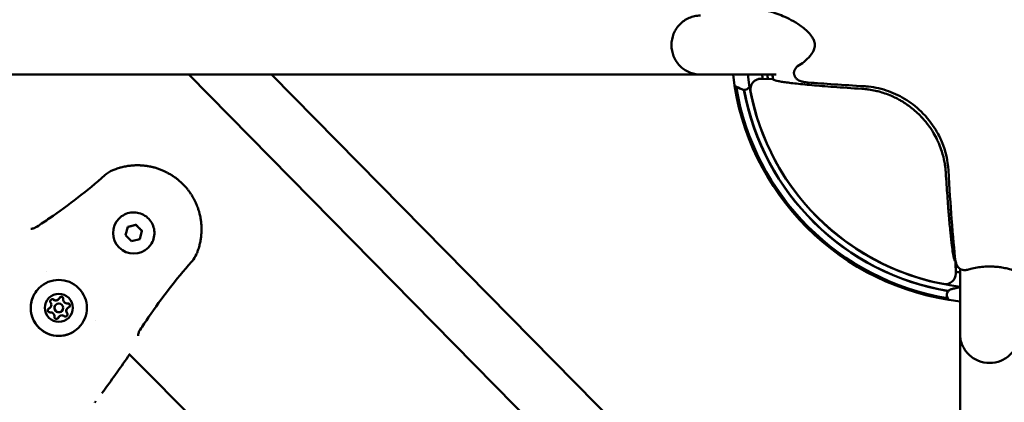
# Model space of a CAD drawing. Units: millimetres. Extents: x -15479 to 46221, y 101441 to 128002.
# Drawn here: x -4737 to -4404, y 109689 to 109819 of the extents above; entities that cross this region are included whole.
import ezdxf

# ---------------------------------------------------------------- set-up
doc = ezdxf.new("R2010")
doc.units = ezdxf.units.MM
doc.layers.add('MD_Visible', color=7, linetype='Continuous', lineweight=50)
doc.styles.get("Standard").update_dxf_attribs({"font": 'arial.ttf'})
doc.dimstyles.new('asd', dxfattribs={"dimtxt": 300, "dimasz": 100, "dimexe": 1.25, "dimexo": 0.625, "dimgap": 80, "dimtad": 1, "dimdec": 0, "dimlfac": 0.1, "dimrnd": 5, "dimtxsty": 'Standard', "dimcen": 0, "dimclre": 6, "dimadec": 0, "dimazin": 0, "dimtfac": 1, "dimtdec": 0, "dimtix": 1, "dimtmove": 2, "dimatfit": 3, "dimfxl": 1, "dimarcsym": 0})

# ---------------------------------------------------------------- blocks, each defined once
blk = doc.blocks.new('CustomObjectsInViewport6_0')
at = {"layer": 'MD_Visible'}
for p, q in [((2512.15, 4840.3), (2257.49, 4840.3)), ((2338.78, 4840.3), (2560.23, 4615.31)), ((2366.84, 4840.3), (2574.48, 4629.34)), ((2512.15, 4840.3), (2537.81, 4840.3)), ((2532.74, 4838.86), (2536.45, 4838.73)), ((2536.45, 4838.73), (2536.81, 4838.72)), ((2315.2, 4791.52), (2315.19, 4791.52)), ((2317.36, 4785.83), (2318.11, 4788.62)), ((2318.11, 4788.62), (2320.9, 4789.36)), ((2320.89, 4789.36), (2320.9, 4789.36)), ((2320.9, 4789.36), (2322.94, 4787.32)), ((2319.41, 4783.79), (2317.36, 4785.83)), ((2322.19, 4784.53), (2319.41, 4783.79)), ((2322.94, 4787.32), (2322.19, 4784.53)), ((2322.94, 4787.32), (2322.94, 4787.32)), ((2325.1, 4781.62), (2325.09, 4781.62)), ((2598.57, 4776.96), (2598.58, 4776.59)), ((2598.71, 4772.89), (2598.58, 4776.59)), ((2600.15, 4774.57), (2600.15, 4774.57)), ((2290.59, 4773.45), (2290.59, 4773.45)), ((2600.15, 4774.42), (2600.15, 4752.3)), ((2291.85, 4761.29), (2291.85, 4761.29)), ((2291.85, 4761.29), (2291.85, 4761.28)), ((2293.7, 4762.24), (2293.69, 4762.24)), ((2294.65, 4764.09), (2294.65, 4764.09)), ((2294.65, 4764.09), (2294.65, 4764.09)), ((2294.87, 4758.27), (2294.86, 4758.27)), ((2294.87, 4758.28), (2294.87, 4758.27)), ((2295.82, 4760.12), (2295.82, 4760.12)), ((2297.67, 4761.08), (2297.66, 4761.07)), ((2297.67, 4761.08), (2297.67, 4761.08)), ((2307.03, 4757.01), (2307.03, 4757.01)), ((2600.15, 4497.64), (2600.15, 4752.3)), ((2318.48, 4745.56), (2505.41, 4558.63))]:
    blk.add_line(p, q, dxfattribs=at)
at = {"layer": 'MD_Visible', "extrusion": (0, 0, -1)}
for centre, radius, start, end in [((-2610.15, 4850.3), 87.5, 276.5624, 353.4376), ((-2610.15, 4850.3), 77.7, 351.5203, 352.6055), ((-2542.76, 4871.7), 40, 294.5084, 298.3764), ((-2610.15, 4850.3), 87, 279.3553, 350.6832), ((-2610.15, 4850.3), 77.7, 277.3945, 278.4797), ((-2631.55, 4782.8), 40, 331.8046, 333.0825), ((-2305.8, 4730.07), 1.5, 217.1449, 219.4424)]:
    blk.add_arc(centre, radius, start, end, dxfattribs=at)
at = {"layer": 'MD_Visible'}
for radius, start, end in [(82.55, 186.9578, 263.0422), (76, 187.5608, 188.7169), (74.25, 187.7401, 188.9726), (84.6, 190.3297, 260.4599), (84.55, 190.3366, 260.4802), (82.5, 190.931, 259.069), (74.25, 261.0274, 261.0717), (74.25, 261.0727, 261.0728), (76, 261.2831, 261.8971)]:
    blk.add_arc((2610.15, 4850.3), radius, start, end, dxfattribs=at)
at = {"layer": 'MD_Visible', "extrusion": (0, 0, -1)}
for centre, major_axis, ratio, start_param, end_param in [((2532.62, 4835.33), (-0.55, 3.49), 0.999392, 4.678686, 6.475101), ((2590.92, 4836.79), (54.11, -1.95), 0.043616, 2.971386, 3.13309), ((3771.29, 4846.16), (-1240.59, -5.95), 0.016553, 6.041053, 6.075736), ((2320.14, 4786.57), (-4.95, 4.95), 0.999996, 3.141593, 6.283185), ((2294.75, 4761.17), (-6.72, 6.72), 0.999996, -0.7853997501281361, 5.49778555705145), ((2595.18, 4772.77), (-3.49, 0.55), 0.999392, 2.949712, 4.746127), ((2294.76, 4761.18), (-3.36, 3.36), 0.999996, -0.7853997501792145, 5.497785557000372), ((2295.58, 4764.24), (-0.495, 0.495), 0.999996, -0.389918, 2.484314), ((2295.57, 4764.23), (-0.495, 0.495), 0.999996, 0.006147, 2.484314), ((2295.58, 4764.24), (-0.495, 0.495), 0.999996, 0.001388, 0.279894), ((2295.58, 4764.24), (-0.495, 0.495), 0.999996, 1.814502, 2.484314), ((2292.52, 4763.42), (-0.495, 0.495), 0.999996, 4.84607, 7.720302), ((2292.52, 4763.42), (-0.495, 0.495), 0.999996, 0.006147, 1.437116), ((2292.52, 4763.42), (-0.495, 0.495), 0.999996, 0.767304, 1.437116), ((2297.81, 4762), (-0.495, 0.495), 0.999996, 0.657279, 3.135445), ((2297.82, 4762), (-0.495, 0.495), 0.999996, 0.657279, 3.531511), ((2297.82, 4762), (-0.495, 0.495), 0.999996, 0.657279, 1.327091), ((2297.82, 4762), (-0.495, 0.495), 0.999996, 2.8617, 3.140205), ((2291.71, 4760.36), (-0.495, 0.495), 0.999996, 3.798872, 6.673104), ((2291.7, 4760.36), (-0.495, 0.495), 0.999996, 0.001388, 0.389919), ((2291.7, 4760.36), (-0.495, 0.495), 0.999996, 0.006147, 0.389919), ((2293.94, 4758.13), (-0.495, 0.495), 0.999996, 2.751675, 5.625907), ((2293.94, 4758.12), (-0.495, 0.495), 0.999996, 2.751675, 3.135445), ((2293.94, 4758.13), (-0.495, 0.495), 0.999996, 2.751675, 3.140205), ((2297, 4758.95), (-0.495, 0.495), 0.999996, 1.704477, 4.578709), ((2296.99, 4758.94), (-0.495, 0.495), 0.999996, 1.704477, 3.135445), ((2297, 4758.95), (-0.495, 0.495), 0.999996, 1.704477, 2.374289)]:
    blk.add_ellipse(centre, major_axis=major_axis, ratio=ratio, start_param=start_param, end_param=end_param, dxfattribs=at)
at = {"layer": 'MD_Visible'}
for centre, major_axis, ratio, start_param, end_param in [((2546.28, 4840.66), (2.06, 1.15), 0.458619, 3.141494, 3.141604), ((2595.55, 4872.7), (-3.06, 95.77), 0.033501, 2.801599, 2.893239), ((2595.63, 4861.76), (-2.96, 84.8), 0.034879, 3.097764, 3.134831), ((2601.53, 4776.36), (-0.53, -2.3), 0.288624, 6.283149, 6.28321), ((2601.94, 4776.36), (-0.71, 2.25), 0.73386, 3.140525, 3.141588), ((2290.93, 4762.21), (-0.918, 0.918), 0.999996, 2.751674, 3.141593), ((2290.93, 4762.2), (-0.918, 0.918), 0.999996, 2.751674, 3.141593), ((2290.94, 4762.21), (-0.918, 0.918), 0.999996, 2.751674, 4.578708), ((2293.73, 4765), (-0.918, 0.918), 0.999996, 1.704476, 3.141593), ((2293.74, 4765.01), (-0.918, 0.918), 0.999996, 1.704476, 3.531511), ((2293.74, 4765.01), (-0.918, 0.918), 0.999996, 1.704476, 3.141593), ((2294.76, 4761.18), (-1.06, 1.06), 0.999996, 0, 3.141593), ((2294.76, 4761.18), (-1.06, 1.06), 0.999996, -2.356193, 3.926992), ((2297.56, 4763.98), (-0.918, 0.918), 0.999996, 0.657279, 2.484313), ((2297.56, 4763.98), (-0.918, 0.918), 0.999996, 0.657279, 2.484313), ((2297.56, 4763.98), (-0.918, 0.918), 0.999996, 0.657279, 2.484313), ((2298.59, 4760.16), (-0.918, 0.918), 0.999996, -0.389919, 1.437116), ((2291.96, 4758.38), (-0.918, 0.918), 0.999996, 3.798871, 5.625906), ((2295.78, 4757.35), (-0.918, 0.918), 0.999996, 0, 0.389918), ((2295.79, 4757.36), (-0.918, 0.918), 0.999996, -1.437116, 0.389918), ((2295.79, 4757.36), (-0.918, 0.918), 0.999996, 0, 0.389918), ((2298.59, 4760.16), (-0.918, 0.918), 0.999996, 0, 1.437116), ((2298.58, 4760.15), (-0.918, 0.918), 0.999996, 0, 1.437116)]:
    blk.add_ellipse(centre, major_axis=major_axis, ratio=ratio, start_param=start_param, end_param=end_param, dxfattribs=at)
for points, knots in [([(2545.12, 4843.09), (2546.54, 4844), (2548.05, 4845.09), (2549.78, 4847.17), (2550.16, 4847.71), (2550.58, 4848.57), (2550.67, 4848.81), (2550.82, 4849.29), (2550.88, 4849.54), (2550.94, 4849.95), (2550.95, 4850.09), (2550.95, 4850.28), (2550.95, 4850.31), (2550.95, 4850.5), (2550.94, 4850.64), (2550.88, 4851.07), (2550.82, 4851.34), (2550.66, 4851.83), (2550.56, 4852.06), (2550.27, 4852.67), (2550.04, 4853.03), (2549.36, 4853.99), (2548.86, 4854.52), (2547.33, 4855.99), (2546.26, 4856.77), (2543.15, 4858.79), (2541.2, 4859.72), (2536.74, 4861.54), (2534.56, 4862.01), (2533.32, 4862.08), (2533.22, 4862.09), (2533.14, 4862.09)], [0, 0, 0, 0, 0.881018, 0.881018, 1.147485, 1.147485, 1.238419, 1.238419, 1.320575, 1.320575, 1.364661, 1.364661, 1.375618, 1.375618, 1.419735, 1.419735, 1.508733, 1.508733, 1.596719, 1.596719, 1.763591, 1.763591, 2.079183, 2.079183, 2.72156, 2.72156, 4.007166, 4.007166, 6.099835, 6.099835, 6.297264, 6.297264, 6.297264, 6.297264]), ([(2512.15, 4840.3), (2512.15, 4840.3), (2512.14, 4840.3), (2511.48, 4840.3), (2510.82, 4840.37), (2509.54, 4840.64), (2508.91, 4840.84), (2507.14, 4841.61), (2506.07, 4842.35), (2504.28, 4844.21), (2503.58, 4845.3), (2502.61, 4847.71), (2502.36, 4849), (2502.36, 4851.6), (2502.61, 4852.89), (2503.58, 4855.3), (2504.28, 4856.39), (2506.07, 4858.25), (2507.14, 4858.99), (2508.91, 4859.76), (2509.54, 4859.96), (2510.82, 4860.23), (2511.48, 4860.3), (2512.14, 4860.3), (2512.15, 4860.3), (2512.15, 4860.3)], [-0.001785, -0.001785, -0.001785, -0.001785, 0, 0, 0.201232, 0.201232, 0.402439, 0.402439, 0.793399, 0.793399, 1.183862, 1.183862, 1.57408, 1.57408, 1.964298, 1.964298, 2.354761, 2.354761, 2.745721, 2.745721, 2.946929, 2.946929, 3.14816, 3.14816, 3.149945, 3.149945, 3.149945, 3.149945]), ([(2544.22, 4839.51), (2544.15, 4839.65), (2544.08, 4839.79), (2543.98, 4840.07), (2543.95, 4840.2), (2543.91, 4840.37), (2543.91, 4840.41), (2543.9, 4840.45), (2543.9, 4840.45), (2543.9, 4840.46), (2543.9, 4840.46), (2543.9, 4840.47), (2543.9, 4840.47), (2543.9, 4840.47), (2543.9, 4840.48), (2543.9, 4840.49), (2543.89, 4840.5), (2543.89, 4840.55), (2543.88, 4840.58), (2543.87, 4840.73), (2543.87, 4840.83), (2543.89, 4841.23), (2543.95, 4841.52), (2544.15, 4842.05), (2544.3, 4842.3), (2544.66, 4842.74), (2544.88, 4842.93), (2545.12, 4843.09)], [0, 0, 0, 0, 0.0475267, 0.0475267, 0.0881527, 0.0881527, 0.09893, 0.09893, 0.1009504, 0.1009504, 0.1013292, 0.1013292, 0.101625, 0.101625, 0.102808, 0.102808, 0.1063573, 0.1063573, 0.1170071, 0.1170071, 0.1490073, 0.1490073, 0.2354092, 0.2354092, 0.3202759, 0.3202759, 0.4082688, 0.4082688, 0.4082688, 0.4082688]), ([(2557.32, 4836.11), (2555.96, 4836.21), (2554.66, 4836.31), (2553.43, 4836.41), (2552.21, 4836.51), (2551.05, 4836.61), (2549.95, 4836.71), (2548.85, 4836.8), (2547.81, 4836.9), (2546.84, 4837), (2545.86, 4837.09), (2544.96, 4837.19), (2544.13, 4837.28), (2543.31, 4837.37), (2542.55, 4837.46), (2541.86, 4837.55), (2541.18, 4837.64), (2540.56, 4837.73), (2540.01, 4837.82), (2539.47, 4837.91), (2538.99, 4837.99), (2538.58, 4838.07), (2538.18, 4838.15), (2537.84, 4838.23), (2537.58, 4838.31)], [0, 0, 0, 0, 0.613594, 0.613594, 0.613594, 1.224732, 1.224732, 1.224732, 1.833219, 1.833219, 1.833219, 2.438873, 2.438873, 2.438873, 3.042639, 3.042639, 3.042639, 3.64484, 3.64484, 3.64484, 4.244574, 4.244574, 4.244574, 4.840977, 4.840977, 4.840977, 4.840977]), ([(2548.71, 4837.62), (2548.16, 4837.66), (2547.62, 4837.73), (2546.96, 4837.86), (2546.85, 4837.89), (2546.71, 4837.92), (2546.67, 4837.93), (2546.57, 4837.96), (2546.51, 4837.97), (2546.26, 4838.04), (2546.08, 4838.1), (2545.67, 4838.26), (2545.44, 4838.36), (2544.96, 4838.66), (2544.72, 4838.86), (2544.4, 4839.22), (2544.31, 4839.36), (2544.22, 4839.51)], [0, 0, 0, 0, 0.2144297, 0.2144297, 0.2551739, 0.2551739, 0.2704515, 0.2704515, 0.293369, 0.293369, 0.3622494, 0.3622494, 0.4418794, 0.4418794, 0.5353648, 0.5353648, 0.5863172, 0.5863172, 0.5863172, 0.5863172]), ([(2528.81, 4836.24), (2528.79, 4836.2), (2528.77, 4836.17), (2528.67, 4835.99), (2528.56, 4835.85), (2528.3, 4835.59), (2528.14, 4835.46), (2527.77, 4835.26), (2527.56, 4835.19), (2527.13, 4835.12), (2526.91, 4835.12), (2526.51, 4835.18), (2526.33, 4835.23), (2526.16, 4835.31)], [1.6824215, 1.6824215, 1.6824215, 1.6824215, 1.6961648, 1.6961648, 1.7499737, 1.7499737, 1.8129055, 1.8129055, 1.879509, 1.879509, 1.9459088, 1.9459088, 2.0036654, 2.0036654, 2.0036654, 2.0036654]), ([(2566.91, 4835.46), (2567.29, 4835.44), (2567.66, 4835.41), (2568.42, 4835.33), (2568.81, 4835.29), (2569.96, 4835.12), (2570.74, 4834.98), (2572.05, 4834.69), (2572.57, 4834.56), (2573.8, 4834.21), (2574.5, 4833.99), (2575.99, 4833.45), (2576.77, 4833.13), (2578.12, 4832.51), (2578.68, 4832.23), (2579.63, 4831.72), (2580.02, 4831.49), (2580.97, 4830.93), (2581.51, 4830.58), (2582.3, 4830.04), (2582.55, 4829.86), (2583.03, 4829.52), (2583.26, 4829.34), (2583.49, 4829.17)], [-1.990961, -1.990961, -1.990961, -1.990961, -1.849366, -1.849366, -1.708001, -1.708001, -1.427103, -1.427103, -1.241155, -1.241155, -0.995511, -0.995511, -0.719861, -0.719861, -0.521263, -0.521263, -0.379145, -0.379145, -0.179957, -0.179957, -0.08743, -0.08743, 0, 0, 0, 0]), ([(2596.18, 4807.86), (2596, 4810.91), (2595.3, 4814.26), (2593.39, 4818.88), (2592.71, 4820.23), (2590.6, 4823.75), (2588.91, 4825.89), (2585.28, 4829.42), (2583.34, 4830.9), (2579.34, 4833.3), (2577.23, 4834.24), (2572.85, 4835.67), (2570.54, 4836.11), (2568.14, 4836.3), (2567.92, 4836.32), (2567.71, 4836.33)], [0, 0, 0, 0, 1.141549, 1.141549, 1.6127, 1.6127, 2.410679, 2.410679, 3.130518, 3.130518, 3.852319, 3.852319, 4.662004, 4.662004, 4.74126, 4.74126, 4.74126, 4.74126]), ([(2583.49, 4829.17), (2584.11, 4828.69), (2584.71, 4828.18), (2585.3, 4827.65), (2585.88, 4827.12), (2586.45, 4826.57), (2586.99, 4826)], [-0.4740054, -0.4740054, -0.4740054, -0.4740054, -0.2365938, -0.2365938, -0.2365938, -0.000001, -0.000001, -0.000001, -0.000001]), ([(2586.99, 4826), (2587.24, 4825.74), (2587.49, 4825.47), (2587.99, 4824.9), (2588.25, 4824.59), (2588.68, 4824.07), (2588.85, 4823.85), (2589.27, 4823.31), (2589.5, 4822.99), (2590.06, 4822.22), (2590.37, 4821.76), (2590.84, 4821.02), (2591.01, 4820.74), (2591.64, 4819.67), (2592.06, 4818.87), (2592.67, 4817.61), (2592.88, 4817.13), (2593.41, 4815.85), (2593.71, 4815.03), (2594.36, 4812.99), (2594.66, 4811.76), (2594.94, 4810.26), (2594.99, 4809.97), (2595.1, 4809.23), (2595.16, 4808.79), (2595.25, 4807.92), (2595.29, 4807.49), (2595.31, 4807.06)], [-2.311148, -2.311148, -2.311148, -2.311148, -2.202448, -2.202448, -2.083477, -2.083477, -1.998691, -1.998691, -1.879426, -1.879426, -1.710164, -1.710164, -1.608982, -1.608982, -1.326771, -1.326771, -1.159211, -1.159211, -0.871545, -0.871545, -0.434051, -0.434051, -0.325053, -0.325053, -0.162387, -0.162387, -0.000001, -0.000001, -0.000001, -0.000001]), ([(2313.1, 4807.89), (2313.31, 4807.97), (2313.51, 4808.05), (2313.98, 4808.23), (2314.25, 4808.32), (2314.78, 4808.5), (2315.04, 4808.58), (2315.47, 4808.71), (2315.65, 4808.76), (2316.08, 4808.88), (2316.35, 4808.94), (2316.9, 4809.06), (2317.19, 4809.12), (2317.71, 4809.22), (2317.93, 4809.26), (2318.35, 4809.32), (2318.54, 4809.35), (2318.81, 4809.38), (2318.89, 4809.39), (2319.18, 4809.42), (2319.4, 4809.44), (2319.68, 4809.47), (2319.74, 4809.47), (2319.96, 4809.49), (2320.12, 4809.5), (2320.68, 4809.53), (2321.1, 4809.54), (2321.63, 4809.54), (2321.73, 4809.54), (2322.27, 4809.53), (2322.69, 4809.5), (2323.18, 4809.47), (2323.23, 4809.46), (2323.71, 4809.42), (2324.14, 4809.37), (2324.74, 4809.28), (2324.89, 4809.26), (2325.06, 4809.23), (2325.07, 4809.23), (2325.35, 4809.18), (2325.62, 4809.13), (2325.92, 4809.06), (2325.96, 4809.06), (2326.22, 4809), (2326.44, 4808.95), (2326.74, 4808.87), (2326.82, 4808.85), (2327.35, 4808.71), (2327.8, 4808.58), (2328.62, 4808.31), (2328.99, 4808.18), (2329.73, 4807.89), (2330.09, 4807.73), (2330.75, 4807.43), (2331.04, 4807.29), (2331.61, 4807), (2331.89, 4806.84), (2332.38, 4806.56), (2332.59, 4806.44), (2333.14, 4806.1), (2333.48, 4805.88), (2333.94, 4805.56), (2334.07, 4805.47), (2334.33, 4805.28), (2334.46, 4805.18), (2334.84, 4804.89), (2335.09, 4804.69), (2335.83, 4804.07), (2336.31, 4803.64), (2336.77, 4803.17), (2336.77, 4803.17), (2337.24, 4802.7), (2337.68, 4802.22), (2338.3, 4801.48), (2338.5, 4801.22), (2338.79, 4800.85), (2338.88, 4800.73), (2339.07, 4800.46), (2339.16, 4800.32), (2339.45, 4799.92), (2339.62, 4799.65), (2339.83, 4799.31), (2339.87, 4799.26), (2340.04, 4798.98), (2340.17, 4798.76), (2340.45, 4798.27), (2340.59, 4798), (2340.89, 4797.43), (2341.03, 4797.13), (2341.41, 4796.29), (2341.63, 4795.75), (2341.89, 4795.02), (2341.96, 4794.83), (2342.14, 4794.28), (2342.25, 4793.91), (2342.38, 4793.45), (2342.4, 4793.36), (2342.44, 4793.2), (2342.46, 4793.13), (2342.54, 4792.82), (2342.59, 4792.59), (2342.71, 4792.05), (2342.76, 4791.75), (2342.81, 4791.44), (2342.81, 4791.44), (2342.89, 4790.99), (2342.95, 4790.55), (2343.01, 4789.95), (2343.03, 4789.8), (2343.08, 4789.23), (2343.1, 4788.82), (2343.11, 4788.35), (2343.11, 4788.29), (2343.11, 4788.12), (2343.12, 4788.01), (2343.12, 4787.6), (2343.11, 4787.31), (2343.1, 4786.9), (2343.09, 4786.78), (2343.08, 4786.5), (2343.06, 4786.33), (2343.02, 4785.82), (2342.99, 4785.47), (2342.92, 4784.93), (2342.89, 4784.73), (2342.82, 4784.24), (2342.77, 4783.95), (2342.67, 4783.43), (2342.62, 4783.22), (2342.51, 4782.74), (2342.45, 4782.49), (2342.31, 4781.97), (2342.24, 4781.71), (2342.07, 4781.17), (2341.98, 4780.89), (2341.82, 4780.45), (2341.76, 4780.29), (2341.62, 4779.92), (2341.55, 4779.72), (2341.46, 4779.52)], [0, 0, 0, 0, 0.00076308, 0.00076308, 0.00177019, 0.00177019, 0.00272744, 0.00272744, 0.00337031, 0.00337031, 0.00430598, 0.00430598, 0.00532664, 0.00532664, 0.00610218, 0.00610218, 0.00674063, 0.00674063, 0.00700941, 0.00700941, 0.00771131, 0.00771131, 0.0079231, 0.0079231, 0.00842579, 0.00842579, 0.00976725, 0.00976725, 0.01011094, 0.01011094, 0.01147212, 0.01147212, 0.01163242, 0.01163242, 0.01299758, 0.01299758, 0.01348126, 0.01348126, 0.01351697, 0.01351697, 0.01435236, 0.01435236, 0.01446554, 0.01446554, 0.01516642, 0.01516642, 0.01541704, 0.01541704, 0.01685157, 0.01685157, 0.01804981, 0.01804981, 0.01924804, 0.01924804, 0.02022189, 0.02022189, 0.02117484, 0.02117484, 0.02190705, 0.02190705, 0.02310615, 0.02310615, 0.0235922, 0.0235922, 0.02407272, 0.02407272, 0.02503992, 0.02503992, 0.02696252, 0.02696252, 0.02697624, 0.02697624, 0.02891275, 0.02891275, 0.0298802, 0.0298802, 0.03033283, 0.03033283, 0.03084705, 0.03084705, 0.03181345, 0.03181345, 0.03201799, 0.03201799, 0.03277939, 0.03277939, 0.03370315, 0.03370315, 0.03470615, 0.03470615, 0.03647585, 0.03647585, 0.03707346, 0.03707346, 0.03825301, 0.03825301, 0.03853635, 0.03853635, 0.03875862, 0.03875862, 0.03948832, 0.03948832, 0.04043628, 0.04043628, 0.04044378, 0.04044378, 0.04183936, 0.04183936, 0.04231975, 0.04231975, 0.04363923, 0.04363923, 0.04381409, 0.04381409, 0.04418488, 0.04418488, 0.04511003, 0.04511003, 0.04549925, 0.04549925, 0.04602906, 0.04602906, 0.04718441, 0.04718441, 0.04784722, 0.04784722, 0.04886984, 0.04886984, 0.04963914, 0.04963914, 0.05055472, 0.05055472, 0.05152355, 0.05152355, 0.05254875, 0.05254875, 0.05317015, 0.05317015, 0.05392504, 0.05392504, 0.05392504, 0.05392504]), ([(2595.31, 4807.06), (2595.49, 4804.24), (2595.67, 4801.61), (2595.93, 4797.95), (2596.01, 4796.78), (2596.14, 4795.08), (2596.19, 4794.53), (2596.27, 4793.44), (2596.32, 4792.91), (2596.45, 4791.35), (2596.53, 4790.37), (2596.7, 4788.49), (2596.79, 4787.6), (2597.04, 4785.09), (2597.2, 4783.64), (2597.36, 4782.38)], [0, 0, 0, 0, 0.25, 0.25, 0.375, 0.375, 0.4375, 0.4375, 0.5, 0.5, 0.625, 0.625, 0.75, 0.75, 1, 1, 1, 1]), ([(2598.59, 4777.18), (2598.17, 4780.65), (2597.72, 4785.45), (2596.91, 4796.14), (2596.54, 4801.73), (2596.18, 4807.86)], [0, 0, 0, 0, 2.737559, 2.737559, 4.953466, 4.953466, 4.953466, 4.953466]), ([(2315.2, 4791.52), (2315.72, 4792.05), (2316.34, 4792.49), (2317.67, 4793.16), (2318.39, 4793.39), (2319.87, 4793.6), (2320.63, 4793.59), (2322.1, 4793.33), (2322.81, 4793.08), (2324.13, 4792.37), (2324.73, 4791.91), (2325.75, 4790.83), (2326.18, 4790.2), (2326.81, 4788.85), (2327.01, 4788.12), (2327.19, 4786.64), (2327.15, 4785.88), (2326.85, 4784.42), (2326.58, 4783.71), (2325.9, 4782.54), (2325.53, 4782.05), (2325.1, 4781.62)], [2.617994, 2.617994, 2.617994, 2.617994, 2.937993, 2.937993, 3.257992, 3.257992, 3.577992, 3.577992, 3.897992, 3.897992, 4.217993, 4.217993, 4.537994, 4.537994, 4.857994, 4.857994, 5.177995, 5.177995, 5.497994, 5.497994, 5.759586, 5.759586, 5.759586, 5.759586]), ([(2285.28, 4788.03), (2285.28, 4788.03), (2285.29, 4788.03), (2285.35, 4788.02), (2285.41, 4788.02), (2285.58, 4788.03), (2285.69, 4788.05), (2285.98, 4788.11), (2286.17, 4788.16), (2286.57, 4788.3), (2286.79, 4788.4), (2287.11, 4788.58), (2287.21, 4788.64), (2287.3, 4788.7)], [0.1071146, 0.1071146, 0.1071146, 0.1071146, 0.1406629, 0.1406629, 0.1877635, 0.1877635, 0.2462455, 0.2462455, 0.3194565, 0.3194565, 0.3949154, 0.3949154, 0.4300195, 0.4300195, 0.4300195, 0.4300195]), ([(2341.43, 4779.44), (2341.05, 4778.55), (2340.52, 4777.71), (2339.84, 4776.9), (2339.77, 4776.82), (2339.71, 4776.75)], [0.0076456, 0.0076456, 0.0076456, 0.0076456, 0.2980607, 0.2980607, 0.3276159, 0.3276159, 0.3276159, 0.3276159]), ([(2597.72, 4779.84), (2597.76, 4779.62), (2597.8, 4779.41), (2597.87, 4779.01), (2597.9, 4778.83), (2597.97, 4778.51), (2598, 4778.36), (2598.07, 4778.09), (2598.1, 4777.96), (2598.16, 4777.75), (2598.19, 4777.65), (2598.23, 4777.51), (2598.24, 4777.47), (2598.27, 4777.4), (2598.29, 4777.36), (2598.36, 4777.19), (2598.41, 4777.09), (2598.46, 4777.03)], [0, 0, 0, 0, 0.125, 0.125, 0.25, 0.25, 0.375, 0.375, 0.5, 0.5, 0.625, 0.625, 0.6875, 0.6875, 0.75, 0.75, 1, 1, 1, 1]), ([(2601, 4774.06), (2600.71, 4774.13), (2600.43, 4774.24), (2599.94, 4774.55), (2599.72, 4774.74), (2599.34, 4775.17), (2599.17, 4775.41), (2599.03, 4775.7), (2599.01, 4775.73), (2598.98, 4775.79), (2598.97, 4775.82), (2598.94, 4775.88), (2598.93, 4775.92), (2598.86, 4776.07), (2598.82, 4776.19), (2598.69, 4776.59), (2598.63, 4776.88), (2598.6, 4777.18)], [0, 0, 0, 0, 0.088278, 0.088278, 0.1744502, 0.1744502, 0.2662407, 0.2662407, 0.278619, 0.278619, 0.2879012, 0.2879012, 0.3018255, 0.3018255, 0.3436521, 0.3436521, 0.4492305, 0.4492305, 0.4492305, 0.4492305]), ([(2622.07, 4771.82), (2622.07, 4771.82), (2622.06, 4771.84), (2621.94, 4771.97), (2621.71, 4772.19), (2620.74, 4772.85), (2619.81, 4773.35), (2617.84, 4774.06), (2617.1, 4774.29), (2615.66, 4774.64), (2615.01, 4774.78), (2613.79, 4774.97), (2613.24, 4775.05), (2612.22, 4775.14), (2611.75, 4775.18), (2610.43, 4775.23), (2609.55, 4775.23), (2607.94, 4775.14), (2607.18, 4775.06), (2605.69, 4774.85), (2604.95, 4774.71), (2603.69, 4774.42), (2603.15, 4774.27), (2602.65, 4774.11)], [0.447259, 0.447259, 0.447259, 0.447259, 0.606381, 0.606381, 1.090602, 1.090602, 1.832553, 1.832553, 2.184045, 2.184045, 2.430794, 2.430794, 2.611637, 2.611637, 2.756004, 2.756004, 3.012052, 3.012052, 3.25024, 3.25024, 3.517854, 3.517854, 3.761605, 3.761605, 3.761605, 3.761605]), ([(2602.65, 4774.11), (2602.47, 4774.06), (2602.29, 4774.02), (2601.97, 4773.98), (2601.83, 4773.97), (2601.64, 4773.98), (2601.58, 4773.98), (2601.5, 4773.98), (2601.48, 4773.99), (2601.44, 4773.99), (2601.42, 4773.99), (2601.4, 4773.99), (2601.4, 4773.99), (2601.4, 4773.99), (2601.39, 4773.99), (2601.38, 4774), (2601.37, 4774), (2601.34, 4774), (2601.31, 4774.01), (2601.2, 4774.02), (2601.12, 4774.04), (2601.02, 4774.06), (2601.01, 4774.06), (2601, 4774.06)], [0, 0, 0, 0, 0.0561023, 0.0561023, 0.0975676, 0.0975676, 0.114944, 0.114944, 0.1215137, 0.1215137, 0.1264409, 0.1264409, 0.1273647, 0.1273647, 0.1280619, 0.1280619, 0.130851, 0.130851, 0.1392191, 0.1392191, 0.1643474, 0.1643474, 0.1678442, 0.1678442, 0.1678442, 0.1678442]), ([(2301.47, 4754.46), (2300.75, 4753.74), (2299.92, 4753.14), (2298.11, 4752.23), (2297.13, 4751.92), (2295.13, 4751.63), (2294.1, 4751.64), (2292.1, 4751.99), (2291.13, 4752.33), (2289.35, 4753.29), (2288.54, 4753.92), (2287.15, 4755.39), (2286.57, 4756.24), (2285.71, 4758.08), (2285.43, 4759.07), (2285.2, 4761.08), (2285.24, 4762.1), (2285.65, 4764.09), (2286.02, 4765.05), (2286.94, 4766.64), (2287.45, 4767.31), (2288.03, 4767.89)], [3.141592, 3.141592, 3.141592, 3.141592, 3.461592, 3.461592, 3.781592, 3.781592, 4.101592, 4.101592, 4.421592, 4.421592, 4.741592, 4.741592, 5.061592, 5.061592, 5.381593, 5.381593, 5.701593, 5.701593, 6.021593, 6.021593, 6.283185, 6.283185, 6.283185, 6.283185]), ([(2597.28, 4767.56), (2597.28, 4767.56), (2597.28, 4767.56), (2597.28, 4767.56), (2597.3, 4767.56), (2597.43, 4767.59), (2597.64, 4767.64), (2598.35, 4767.8), (2598.93, 4767.93), (2599.81, 4768.1), (2599.98, 4768.13), (2600.15, 4768.16)], [0.093855, 0.093855, 0.093855, 0.093855, 0.0939464, 0.0939464, 0.1848034, 0.1848034, 0.4575134, 0.4575134, 0.8349897, 0.8349897, 0.9179706, 0.9179706, 0.9179706, 0.9179706]), ([(2295.24, 4764.85), (2295.29, 4764.88), (2295.34, 4764.9), (2295.49, 4764.94), (2295.58, 4764.94), (2295.7, 4764.93), (2295.73, 4764.92), (2295.76, 4764.91), (2295.85, 4764.89), (2295.93, 4764.85), (2296.07, 4764.74), (2296.13, 4764.68), (2296.18, 4764.6)], [0.3903109, 0.3903109, 0.3903109, 0.3903109, 0.4076558, 0.4076558, 0.4356133, 0.4356133, 0.4441845, 0.4441845, 0.4441845, 0.4714579, 0.4714579, 0.4980688, 0.4980688, 0.4980688, 0.4980688]), ([(2595.89, 4764.69), (2595.8, 4764.88), (2595.74, 4765.07), (2595.67, 4765.48), (2595.67, 4765.69), (2595.73, 4766.12), (2595.8, 4766.33), (2596, 4766.71), (2596.13, 4766.88), (2596.43, 4767.18), (2596.61, 4767.3), (2596.84, 4767.42), (2596.88, 4767.43), (2596.96, 4767.47), (2597, 4767.48), (2597.05, 4767.5), (2597.06, 4767.5), (2597.09, 4767.51), (2597.1, 4767.52), (2597.13, 4767.52), (2597.14, 4767.53), (2597.16, 4767.53), (2597.17, 4767.54), (2597.21, 4767.54), (2597.23, 4767.55), (2597.31, 4767.57), (2597.4, 4767.59), (2597.64, 4767.64), (2597.8, 4767.68), (2598, 4767.72)], [0, 0, 0, 0, 0.0608786, 0.0608786, 0.1235653, 0.1235653, 0.189455, 0.189455, 0.2518595, 0.2518595, 0.3158742, 0.3158742, 0.3293655, 0.3293655, 0.3429816, 0.3429816, 0.3488587, 0.3488587, 0.3574463, 0.3574463, 0.368015, 0.368015, 0.3879919, 0.3879919, 0.4448116, 0.4448116, 0.6153892, 0.6153892, 0.7945961, 0.7945961, 0.7945961, 0.7945961]), ([(2292.03, 4763.92), (2292.09, 4763.98), (2292.17, 4764.03), (2292.33, 4764.1), (2292.42, 4764.12), (2292.51, 4764.12)], [0.44428212, 0.44428212, 0.44428212, 0.44428212, 0.47145794, 0.47145794, 0.49806879, 0.49806879, 0.49806879, 0.49806879]), ([(2298.18, 4762.6), (2298.23, 4762.57), (2298.27, 4762.54), (2298.38, 4762.43), (2298.43, 4762.35), (2298.48, 4762.24), (2298.49, 4762.21), (2298.49, 4762.18), (2298.52, 4762.09), (2298.52, 4762), (2298.5, 4761.83), (2298.47, 4761.74), (2298.43, 4761.66)], [0.3903109, 0.3903109, 0.3903109, 0.3903109, 0.4076558, 0.4076558, 0.4356133, 0.4356133, 0.4441845, 0.4441845, 0.4441845, 0.4714579, 0.4714579, 0.4980688, 0.4980688, 0.4980688, 0.4980688]), ([(2297.7, 4758.93), (2297.7, 4758.87), (2297.69, 4758.82), (2297.65, 4758.67), (2297.61, 4758.59), (2297.53, 4758.49), (2297.51, 4758.47), (2297.49, 4758.45)], [0.39031091, 0.39031091, 0.39031091, 0.39031091, 0.40765575, 0.40765575, 0.43561332, 0.43561332, 0.44408687, 0.44408687, 0.44408687, 0.44408687]), ([(2322.28, 4753.73), (2322.19, 4753.58), (2322.1, 4753.43), (2321.94, 4753.12), (2321.87, 4752.95), (2321.75, 4752.62), (2321.7, 4752.45), (2321.63, 4752.13), (2321.61, 4751.98), (2321.6, 4751.82), (2321.6, 4751.78), (2321.61, 4751.73), (2321.61, 4751.71), (2321.61, 4751.7), (2321.61, 4751.7), (2321.61, 4751.7)], [0, 0, 0, 0, 0.0518647, 0.0518647, 0.108895, 0.108895, 0.1754652, 0.1754652, 0.2503492, 0.2503492, 0.285716, 0.285716, 0.3154061, 0.3154061, 0.3238691, 0.3238691, 0.3238691, 0.3238691]), ([(2600.15, 4752.3), (2600.15, 4752.29), (2600.15, 4752.29), (2600.15, 4751.63), (2600.22, 4750.97), (2600.49, 4749.69), (2600.69, 4749.06), (2601.47, 4747.28), (2602.21, 4746.22), (2604.06, 4744.43), (2605.16, 4743.72), (2607.56, 4742.76), (2608.85, 4742.51), (2611.45, 4742.51), (2612.74, 4742.76), (2615.15, 4743.72), (2616.24, 4744.43), (2618.1, 4746.22), (2618.84, 4747.28), (2619.61, 4749.06), (2619.81, 4749.69), (2620.08, 4750.97), (2620.15, 4751.63), (2620.15, 4752.29), (2620.15, 4752.29), (2620.15, 4752.3)], [-3.149945, -3.149945, -3.149945, -3.149945, -3.14816, -3.14816, -2.946929, -2.946929, -2.745721, -2.745721, -2.354761, -2.354761, -1.964298, -1.964298, -1.57408, -1.57408, -1.183862, -1.183862, -0.793399, -0.793399, -0.402439, -0.402439, -0.201232, -0.201232, 0, 0, 0.001785, 0.001785, 0.001785, 0.001785])]:
    blk.add_open_spline(points, degree=3, knots=knots, dxfattribs=at)
for points in [[(2526.16, 4835.31), (2526.16, 4835.31), (2526.16, 4835.31), (2526.16, 4835.31)], [(2548.72, 4837.62), (2548.71, 4837.62), (2548.71, 4837.62), (2548.71, 4837.62)], [(2567.71, 4836.33), (2560.5, 4836.75), (2554.03, 4837.19), (2548.72, 4837.62)], [(2291.61, 4791.58), (2298.13, 4796.05), (2304.42, 4800.88), (2310.33, 4806.13)], [(2310.33, 4806.13), (2311.13, 4806.84), (2312.04, 4807.44), (2313.03, 4807.85)], [(2313.09, 4807.88), (2313.1, 4807.88), (2313.1, 4807.88), (2313.1, 4807.89)], [(2287.3, 4788.7), (2288.75, 4789.65), (2290.18, 4790.61), (2291.61, 4791.58)], [(2341.46, 4779.51), (2341.46, 4779.51), (2341.46, 4779.52), (2341.46, 4779.52)], [(2339.71, 4776.75), (2334.46, 4770.84), (2329.63, 4764.55), (2325.16, 4758.03)], [(2598.59, 4777.18), (2598.59, 4777.18), (2598.59, 4777.18), (2598.6, 4777.18)], [(2325.16, 4758.03), (2324.19, 4756.6), (2323.23, 4755.17), (2322.28, 4753.73)], [(2318.68, 4745.36), (2315.9, 4741.33), (2313.08, 4737.32), (2310.18, 4733.37)], [(2309.37, 4732.27), (2309.64, 4732.64), (2309.91, 4733.01), (2310.18, 4733.37)], [(2307.33, 4729.59), (2307.22, 4729.45), (2307.11, 4729.3), (2307, 4729.16)]]:
    blk.add_open_spline(points, degree=3, dxfattribs=at)
for points, weights in [([(2319.5, 4788.98), (2318.85, 4788.81), (2318.11, 4788.61)], [1.07735026919, 1.07735026919, 1.00038672019]), ([(2320.89, 4789.36), (2320.15, 4789.16), (2319.5, 4788.98)], [1, 1.07735026919, 1.07735026919]), ([(2322.94, 4787.32), (2321.91, 4788.34), (2320.89, 4789.36)], [1, 1.15470053838, 1]), ([(2322.19, 4784.53), (2322.56, 4785.92), (2322.94, 4787.32)], [1.00038672064, 1.15450693577, 1])]:
    blk.add_rational_spline(points, weights, degree=2, dxfattribs=at)
blk = doc.blocks.new('*D34')
at = {"lineweight": -2, "transparency": 16777216}
for p, q in [((-4409.13, 126100.29), (-13406.01, 126100.29)), ((-4409.13, 102940.92), (-13406.01, 102940.92))]:
    blk.add_line(p, q, dxfattribs=at)
at = {"color": 0, "lineweight": -2, "transparency": 16777216}
blk.add_line((-13404.76, 103040.92), (-13404.76, 126000.29), dxfattribs=at)
at = {"color": 0, "transparency": 16777216}
for points in [[(-13421.43, 126000.29), (-13388.1, 126000.29), (-13404.76, 126100.29)], [(-13421.43, 103040.92), (-13388.1, 103040.92), (-13404.76, 102940.92)]]:
    blk.add_solid(points, dxfattribs=at)
at = {"layer": 'Defpoints', "color": 0, "transparency": 16777216}
for p in [(-13404.76, 126100.29), (-4408.5, 126100.29), (-4408.5, 102940.92)]:
    blk.add_point(p, dxfattribs=at)
at = {"color": 0, "transparency": 16777216, "insert": (-13810.22, 114520.6), "char_height": 500, "attachment_point": 5, "rotation": 90}
blk.add_mtext('2315', dxfattribs=at)
blk = doc.blocks.new('*D33')
at = {"lineweight": -2, "transparency": 16777216}
for p, q in [((-4426.98, 127600.29), (-14746.68, 127600.29)), ((-4424.51, 101441.83), (-14746.68, 101441.83))]:
    blk.add_line(p, q, dxfattribs=at)
at = {"color": 0, "lineweight": -2, "transparency": 16777216}
blk.add_line((-14745.43, 101541.83), (-14745.43, 127500.29), dxfattribs=at)
at = {"color": 0, "transparency": 16777216}
for points in [[(-14762.1, 127500.29), (-14728.77, 127500.29), (-14745.43, 127600.29)], [(-14762.1, 101541.83), (-14728.77, 101541.83), (-14745.43, 101441.83)]]:
    blk.add_solid(points, dxfattribs=at)
at = {"layer": 'Defpoints', "color": 0, "transparency": 16777216}
for p in [(-14745.43, 127600.29), (-4426.36, 127600.29), (-4423.88, 101441.83)]:
    blk.add_point(p, dxfattribs=at)
at = {"color": 0, "transparency": 16777216, "insert": (-15150.72, 114521.06), "char_height": 500, "attachment_point": 5, "rotation": 90}
blk.add_mtext('2615', dxfattribs=at)

msp = doc.modelspace()

# ---------------------------------------------------------------- block references
at = {"layer": 'MD_Visible'}
msp.add_blockref('CustomObjectsInViewport6_0', (-7018.65, 104960.3), dxfattribs=at)

# ---------------------------------------------------------------- dimensions: what is measured, and where the dimension line sits
for base, p1, p2, picture, middle in [((-14745.43, 127600.29), (-4423.88, 101441.83), (-4426.36, 127600.29), '*D33', (-15150.72, 114521.06)), ((-13404.76, 126100.29), (-4408.5, 102940.92), (-4408.5, 126100.29), '*D34', (-13810.22, 114520.6))]:
    dim = msp.add_linear_dim(base=base, p1=p1, p2=p2, angle=90, dimstyle='asd', override={"dimtxt": 500, "dimgap": 150, "dimclre": 256})
    dim.commit()
    dim.dimension.update_dxf_attribs({"geometry": picture, "text_midpoint": middle})

doc.saveas('drawing.dxf')
